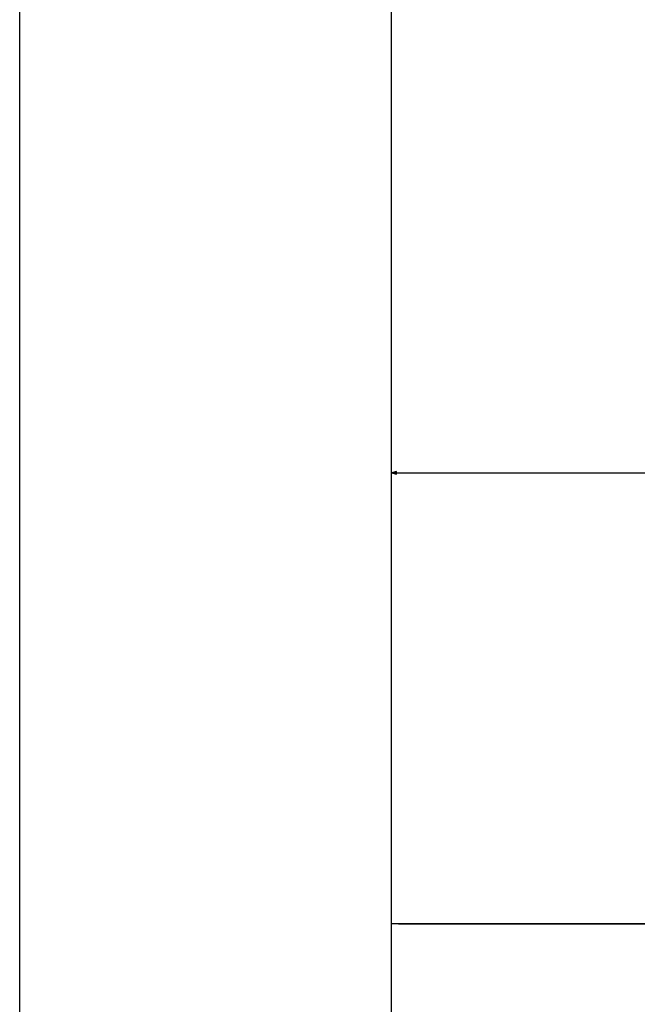
# Model space of a CAD drawing. Extents: x -1987 to 3958, y -7784 to -7.
# Drawn here: x 1982 to 2229, y -1019 to -625 of the extents above; entities that cross this region are included whole.
import ezdxf

# ---------------------------------------------------------------- set-up
doc = ezdxf.new("R2010")
doc.units = 0
doc.header["$MEASUREMENT"] = 0
doc.layers.get('0').update_dxf_attribs({"linetype": 'CONTINUOUS'})

msp = doc.modelspace()

# ---------------------------------------------------------------- linework, layer by layer
at = {"color": 7}
for p, q in [((1981.857422, -1040.109985), (1981.857422, -67.914246)), ((2130.607422, -989.336548), (2130.607422, -250.026794)), ((2130.607422, -989.334656), (2130.607422, -805.277649)), ((2132.539307, -805.76001), (2130.607422, -806.277649)), ((2130.607422, -806.277649), (2132.539307, -806.795288)), ((2132.539307, -806.795288), (2132.539307, -805.76001)), ((2132.539307, -806.277649), (2778.875488, -806.277649)), ((2133.357422, -986.837158), (2130.607422, -986.837158)), ((2130.607422, -989.587158), (2130.607422, -986.837158)), ((2133.357422, -986.837158), (2695.807129, -986.837158)), ((2695.806641, -986.837158), (2133.45752, -986.837158)), ((2130.607422, -1542.678711), (2130.607422, -989.587158))]:
    msp.add_line(p, q, dxfattribs=at)
msp.add_solid([(2132.539307, -805.76001), (2130.607422, -806.277649), (2132.539307, -805.76001), (2132.539307, -806.795288)], dxfattribs=at)

doc.saveas('drawing.dxf')
